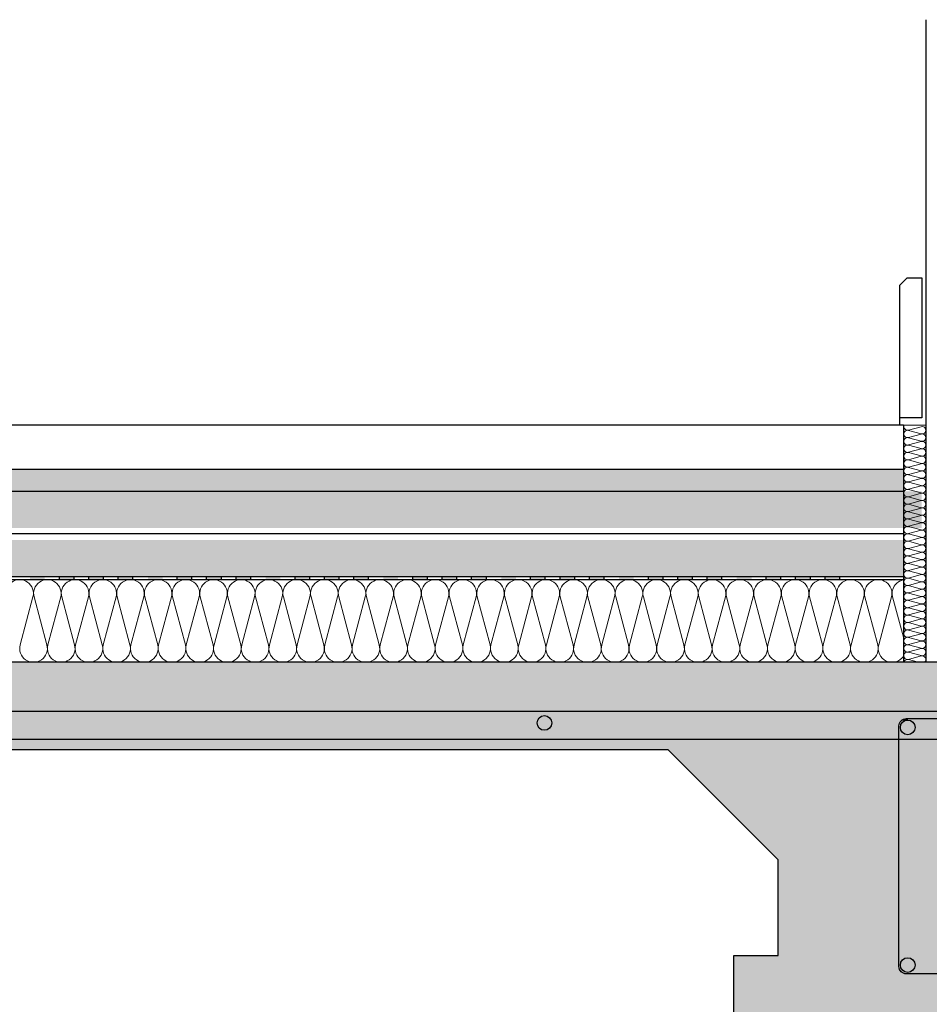
# Model space of a CAD drawing. Units: millimetres. Extents: x 13.67 to 15.8, y 10.35 to 12.22.
# Drawn here: x 14.87 to 15.49, y 10.91 to 11.58 of the extents above; entities that cross this region are included whole.
import ezdxf

# ---------------------------------------------------------------- set-up
doc = ezdxf.new("R2010")
doc.units = ezdxf.units.MM
doc.layers.add('01 MURS', color=7, linetype='Continuous', lineweight=25)
doc.layers.add('02.1 PROJECCIONS', color=5, linetype='Continuous', lineweight=18)
doc.layers.add('01. AISLANTE', color=7, linetype='Continuous', lineweight=9, true_color=0xcfbe52)
doc.layers.add('02 TRAMA', color=253, linetype='Continuous', lineweight=5, transparency=0.4)
doc.layers.add('02.2 PROJECCIONS_FINES', color=7, linetype='Continuous', lineweight=5, true_color=0x7d7d7d, transparency=0.4)

msp = doc.modelspace()

# ---------------------------------------------------------------- hatches: boundary and pattern name
at = {"layer": '02 TRAMA', "transparency": 33554687}
h = msp.add_hatch(dxfattribs=at)
h.set_pattern_fill('AR-SAND', color=256, scale=0.0001, angle=225)
h.set_pattern_definition([(262.5, (-268.282239, 235.1673578), (0.003573813487, -0.00334753489), [0, -0.0038608, 0, -0.004318, 0, -0.0041275]), (232.5, (-268.282239, 235.167358), (0.00189010928, -0.00824732851), [0, -0.0020828, 0, -0.0034798, 0, -0.0013335]), (192.5, (-268.28003, 235.169567), (-0.00558299826, -0.00560332312), [0, -0.00127, 0, -0.004572, 0, -0.005969]), (182.5, (-268.28003, 235.169567), (-0.00382281109, -0.00697550782), [0, -0.000635, 0, -0.0029972, 0, -0.003429])])
h.paths.add_polyline_path([(15.47036, 11.25489), (15.47036, 11.26989), (14.69407, 11.26989), (14.68757, 11.26989), (14.31666, 11.26989), (14.31666, 11.25489)])
h = msp.add_hatch(dxfattribs=at)
h.set_pattern_fill('AR-CONC', color=256, scale=0.0002, angle=225)
h.set_pattern_definition([(275, (13.22593, -1.51663), (-0.02801893, -0.023510676), [0.00381, -0.04191]), (220, (13.22593, -1.51663), (0.03200369, -0.02203535), [0.003048, -0.03352812]), (325.45144, (13.223596, -1.51859), (0.00398476, -0.04554602), [0.003238, -0.03561805]), (271.1842, (13.233115, -1.523814), (-0.04428205, -0.03239068), [0.005715, -0.062865]), (321.63556, (13.229425, -1.526513), (0.00141732, -0.06856535), [0.004857, -0.05342712]), (216.18415, (13.233115, -1.523814), (0.00141732, -0.06856535), [0.004572, -0.05029195]), (246, (13.227727, -1.52561), (-0.035903996, -0.00697903), [0.00381, -0.04191]), (191, (13.227727, -1.52561), (0.01730799, -0.03478824), [0.003048, -0.033528]), (296.45144, (13.224735, -1.52619), (-0.01859601, -0.04176727), [0.003238, -0.03561799]), (262.5, (13.225931, -1.51663), (0.011521094, -0.012394683), [0, -0.0331216, 0, -0.034036, 0, -0.033655]), (232.5, (13.225931, -1.51663), (0.004717945, -0.0236174), [0, -0.0194056, 0, -0.0323596, 0, -0.012827]), (192.5, (13.233941, -1.508619), (-0.019985573, -0.018365239), [0, -0.0127, 0, -0.039624, 0, -0.052578]), (182.5, (13.237533, -1.505027), (-0.01735278, -0.02454448), [0, -0.01651, 0, -0.0263144, 0, -0.037338])])
h.paths.add_polyline_path([(15.48287, 11.22989), (15.48287, 11.25489), (14.31666, 11.25489), (14.31666, 11.22989)])
h.paths.add_polyline_path([(15.47036, 11.19689), (15.47036, 11.22189), (14.31666, 11.22189), (14.31666, 11.19689)])
h = msp.add_hatch(dxfattribs=at)
h.set_pattern_fill('AR-CONC', color=256, scale=0.0002, angle=225)
h.set_pattern_definition([(275, (-188.267008, -109.868658), (-0.02801893, -0.023510676), [0.00381, -0.04191]), (220, (-188.267008, -109.86866), (0.0320036906, -0.022035346), [0.003048, -0.033528117]), (325.451445, (-188.269343, -109.870617), (0.0039847595, -0.0455460204), [0.003238002, -0.035618049]), (271.1842, (-188.259824, -109.875842), (-0.044282049, -0.032390683), [0.005715, -0.062865]), (321.635558, (-188.263514, -109.87854), (0.001417323, -0.068565353), [0.004857005, -0.053427122]), (216.18415, (-188.259824, -109.87584), (0.001417323, -0.068565353), [0.004571993, -0.050291946]), (246, (-188.265212, -109.877638), (-0.035903996, -0.00697903), [0.00381, -0.04191]), (191, (-188.265212, -109.87764), (0.0173079853, -0.0347882386), [0.003048, -0.033528]), (296.451445, (-188.268204, -109.87822), (-0.0185960104, -0.0417672685), [0.003238002, -0.0356179875]), (262.5, (-188.267008, -109.868658), (0.0115210938, -0.0123946827), [0, -0.0331216, 0, -0.034036, 0, -0.033655]), (232.5, (-188.267008, -109.868658), (0.0047179455, -0.0236174), [0, -0.0194056, 0, -0.0323596, 0, -0.012827]), (192.5, (-188.258998, -109.860648), (-0.0199855726, -0.0183652391), [0, -0.0127, 0, -0.039624, 0, -0.052578]), (182.5, (-188.255405, -109.857056), (-0.017352781, -0.0245444786), [0, -0.01651, 0, -0.0263144, 0, -0.037338])])
h.paths.add_polyline_path([(15.43328, 10.88867), (15.68328, 10.88867), (15.68328, 11.13867), (14.31666, 11.13867), (14.31666, 11.07945), (14.61014, 11.07945), (14.68514, 11.00445), (14.68514, 10.93945), (14.65514, 10.93945), (14.65514, 10.88945), (14.81514, 10.88945), (14.81514, 10.93945), (14.78514, 10.93945), (14.78514, 11.00445), (14.86014, 11.07945), (15.31014, 11.07945), (15.38514, 11.00445), (15.38514, 10.93945), (15.35514, 10.93945), (15.35514, 10.88945)])
at = {"layer": '02.1 PROJECCIONS'}
h = msp.add_hatch(color=256, dxfattribs=at)
h.paths.add_polyline_path([(14.94648, 11.19489), (14.94648, 11.19689), (14.93648, 11.19689), (14.93648, 11.19489)])
h.paths.add_polyline_path([(14.92648, 11.19489), (14.92648, 11.19689), (14.91648, 11.19689), (14.91648, 11.19489)])
h.paths.add_polyline_path([(14.89648, 11.19689), (14.89648, 11.19489), (14.90648, 11.19489), (14.90648, 11.19689)])
h.paths.add_polyline_path([(14.87648, 11.19689), (14.87648, 11.19489), (14.88648, 11.19489), (14.88648, 11.19689)])
h = msp.add_hatch(color=256, dxfattribs=at)
h.paths.add_polyline_path([(15.02658, 11.19489), (15.02658, 11.19689), (15.01658, 11.19689), (15.01658, 11.19489)])
h.paths.add_polyline_path([(15.00658, 11.19489), (15.00658, 11.19689), (14.99658, 11.19689), (14.99658, 11.19489)])
h.paths.add_polyline_path([(14.97658, 11.19689), (14.97658, 11.19489), (14.98658, 11.19489), (14.98658, 11.19689)])
h.paths.add_polyline_path([(14.95658, 11.19689), (14.95658, 11.19489), (14.96658, 11.19489), (14.96658, 11.19689)])
h = msp.add_hatch(color=256, dxfattribs=at)
h.paths.add_polyline_path([(15.10667, 11.19489), (15.10667, 11.19689), (15.09667, 11.19689), (15.09667, 11.19489)])
h.paths.add_polyline_path([(15.08667, 11.19489), (15.08667, 11.19689), (15.07667, 11.19689), (15.07667, 11.19489)])
h.paths.add_polyline_path([(15.05667, 11.19689), (15.05667, 11.19489), (15.06667, 11.19489), (15.06667, 11.19689)])
h.paths.add_polyline_path([(15.03667, 11.19689), (15.03667, 11.19489), (15.04667, 11.19489), (15.04667, 11.19689)])
h = msp.add_hatch(color=256, dxfattribs=at)
h.paths.add_polyline_path([(15.18677, 11.19489), (15.18677, 11.19689), (15.17677, 11.19689), (15.17677, 11.19489)])
h.paths.add_polyline_path([(15.16677, 11.19489), (15.16677, 11.19689), (15.15677, 11.19689), (15.15677, 11.19489)])
h.paths.add_polyline_path([(15.13677, 11.19689), (15.13677, 11.19489), (15.14677, 11.19489), (15.14677, 11.19689)])
h.paths.add_polyline_path([(15.11677, 11.19689), (15.11677, 11.19489), (15.12677, 11.19489), (15.12677, 11.19689)])
h = msp.add_hatch(color=256, dxfattribs=at)
h.paths.add_polyline_path([(15.26687, 11.19489), (15.26687, 11.19689), (15.25687, 11.19689), (15.25687, 11.19489)])
h.paths.add_polyline_path([(15.24687, 11.19489), (15.24687, 11.19689), (15.23687, 11.19689), (15.23687, 11.19489)])
h.paths.add_polyline_path([(15.21687, 11.19689), (15.21687, 11.19489), (15.22687, 11.19489), (15.22687, 11.19689)])
h.paths.add_polyline_path([(15.19687, 11.19689), (15.19687, 11.19489), (15.20687, 11.19489), (15.20687, 11.19689)])
h = msp.add_hatch(color=256, dxfattribs=at)
h.paths.add_polyline_path([(15.34697, 11.19489), (15.34697, 11.19689), (15.33697, 11.19689), (15.33697, 11.19489)])
h.paths.add_polyline_path([(15.32697, 11.19489), (15.32697, 11.19689), (15.31697, 11.19689), (15.31697, 11.19489)])
h.paths.add_polyline_path([(15.29697, 11.19689), (15.29697, 11.19489), (15.30697, 11.19489), (15.30697, 11.19689)])
h.paths.add_polyline_path([(15.27697, 11.19689), (15.27697, 11.19489), (15.28697, 11.19489), (15.28697, 11.19689)])
h = msp.add_hatch(color=256, dxfattribs=at)
h.paths.add_polyline_path([(15.42707, 11.19489), (15.42707, 11.19689), (15.41707, 11.19689), (15.41707, 11.19489)])
h.paths.add_polyline_path([(15.40707, 11.19489), (15.40707, 11.19689), (15.39707, 11.19689), (15.39707, 11.19489)])
h.paths.add_polyline_path([(15.37707, 11.19689), (15.37707, 11.19489), (15.38707, 11.19489), (15.38707, 11.19689)])
h.paths.add_polyline_path([(15.35707, 11.19689), (15.35707, 11.19489), (15.36707, 11.19489), (15.36707, 11.19689)])
at = {"layer": '02.2 PROJECCIONS_FINES', "lineweight": 0, "ltscale": 0.008, "transparency": 33554687}
h = msp.add_hatch(color=256, dxfattribs=at)
h.dxf.hatch_style = 1
h.paths.add_polyline_path([(15.23128, 11.09745, 1), (15.22128, 11.09745, 1)])
h.paths.add_polyline_path([(14.83128, 11.09745, 1), (14.82128, 11.09745, 1)])
h.paths.add_polyline_path([(14.42128, 11.09745, 1), (14.43128, 11.09745, 1)])
h.paths.add_polyline_path([(14.77814, 11.07448, 1), (14.77214, 11.07448, 1)])
h.paths.add_polyline_path([(14.73214, 11.07945, 1), (14.73814, 11.07945, 1)])
h.paths.add_polyline_path([(14.69214, 11.07448, 1), (14.69814, 11.07448, 1)])
h.paths.add_polyline_path([(14.77214, 10.91445, 1), (14.77814, 10.91445, 1)])
h.paths.add_polyline_path([(14.69814, 10.91445, 1), (14.69214, 10.91445, 1)])
h.paths.add_polyline_path([(15.64328, 11.08944, 1), (15.64328, 11.09944, 1)])
h.paths.add_polyline_path([(15.64328, 10.92791, 1), (15.64328, 10.93791, 1)])
h.paths.add_polyline_path([(15.47328, 10.93791, 1), (15.47328, 10.92791, 1)])
h.paths.add_polyline_path([(15.47328, 11.09944, 1), (15.47328, 11.08944, 1)])
h = msp.add_hatch(color=256, dxfattribs=at)
h.dxf.hatch_style = 1
h.paths.add_polyline_path([(15.46828, 11.09444, -1), (15.47828, 11.09444, -1)])

# ---------------------------------------------------------------- linework, layer by layer
at = {"layer": '01 MURS', "color": 1, "ltscale": 0.008, "transparency": 33554687}
for p, q in [((15.48559, 11.57544), (15.48559, 11.13867)), ((15.47036, 11.29989), (15.47036, 11.26989)), ((14.31666, 11.25489), (15.47036, 11.25489)), ((15.47036, 11.25489), (15.47036, 11.13867)), ((14.31666, 11.19689), (15.47036, 11.19689)), ((14.31666, 11.19489), (15.47036, 11.19489)), ((15.68328, 11.13867), (14.31666, 11.13867))]:
    msp.add_line(p, q, dxfattribs=at)
at = {"layer": '01 MURS', "color": 5, "ltscale": 0.008, "transparency": 33554687}
for p, q in [((15.46787, 11.29989), (15.46787, 11.30489)), ((15.47036, 11.29989), (15.47036, 11.29987)), ((15.47036, 11.26989), (15.47036, 11.25487)), ((15.47036, 11.22589), (14.31666, 11.22589)), ((14.89648, 11.19489), (14.89648, 11.19689)), ((14.90648, 11.19489), (14.90648, 11.19689)), ((14.91648, 11.19489), (14.91648, 11.19689)), ((14.92648, 11.19489), (14.92648, 11.19689)), ((14.93648, 11.19489), (14.93648, 11.19689)), ((14.94648, 11.19489), (14.94648, 11.19689)), ((14.97658, 11.19489), (14.97658, 11.19689)), ((14.98658, 11.19489), (14.98658, 11.19689)), ((14.99658, 11.19489), (14.99658, 11.19689)), ((15.00658, 11.19489), (15.00658, 11.19689)), ((15.01658, 11.19489), (15.01658, 11.19689)), ((15.02658, 11.19489), (15.02658, 11.19689)), ((15.05667, 11.19489), (15.05667, 11.19689)), ((15.06667, 11.19489), (15.06667, 11.19689)), ((15.07667, 11.19489), (15.07667, 11.19689)), ((15.08667, 11.19489), (15.08667, 11.19689)), ((15.09667, 11.19489), (15.09667, 11.19689)), ((15.10667, 11.19489), (15.10667, 11.19689)), ((15.13677, 11.19489), (15.13677, 11.19689)), ((15.14677, 11.19489), (15.14677, 11.19689)), ((15.15677, 11.19489), (15.15677, 11.19689)), ((15.16677, 11.19489), (15.16677, 11.19689)), ((15.17677, 11.19489), (15.17677, 11.19689)), ((15.18677, 11.19489), (15.18677, 11.19689)), ((15.21687, 11.19489), (15.21687, 11.19689)), ((15.22687, 11.19489), (15.22687, 11.19689)), ((15.23687, 11.19489), (15.23687, 11.19689)), ((15.24687, 11.19489), (15.24687, 11.19689)), ((15.25687, 11.19489), (15.25687, 11.19689)), ((15.26687, 11.19489), (15.26687, 11.19689)), ((15.29697, 11.19489), (15.29697, 11.19689)), ((15.30697, 11.19489), (15.30697, 11.19689)), ((15.31697, 11.19489), (15.31697, 11.19689)), ((15.32697, 11.19489), (15.32697, 11.19689)), ((15.33697, 11.19489), (15.33697, 11.19689)), ((15.34697, 11.19489), (15.34697, 11.19689)), ((15.37707, 11.19489), (15.37707, 11.19689)), ((15.38707, 11.19489), (15.38707, 11.19689)), ((15.39707, 11.19489), (15.39707, 11.19689)), ((15.40707, 11.19489), (15.40707, 11.19689)), ((15.41707, 11.19489), (15.41707, 11.19689)), ((15.42707, 11.19489), (15.42707, 11.19689)), ((14.31666, 11.10545), (15.63028, 11.10545)), ((15.47328, 11.09944), (15.46928, 11.09944)), ((14.86014, 11.07945), (15.31014, 11.07945)), ((15.38514, 11.00445), (15.31014, 11.07945)), ((15.38514, 10.93945), (15.38514, 11.00445)), ((15.35514, 10.93945), (15.38514, 10.93945)), ((15.35514, 10.88945), (15.35514, 10.93945))]:
    msp.add_line(p, q, dxfattribs=at)
at = {"layer": '01 MURS', "color": 1, "ltscale": 0.008, "transparency": 33554687}
msp.add_lwpolyline([(15.46787, 11.30489), (15.46787, 11.39489), (15.47287, 11.39989), (15.48287, 11.39989), (15.48287, 11.30489)], close=True, dxfattribs=at)
for points in [[(15.47036, 11.29987), (14.31484, 11.29989)], [(14.31484, 11.26989), (15.47036, 11.26989)]]:
    msp.add_lwpolyline(points, dxfattribs=at)
at = {"layer": '01 MURS', "color": 5, "ltscale": 0.008, "transparency": 33554687}
msp.add_lwpolyline([(15.46728, 10.93191), (15.46728, 11.09544, -0.414214), (15.47228, 11.10044), (15.64428, 11.10044, -0.414214), (15.64928, 11.09544), (15.64928, 10.93191, -0.414214), (15.64428, 10.92691), (15.47228, 10.92691, -0.414214)], format="xyb", close=True, dxfattribs=at)
msp.add_lwpolyline([(15.60348, 10.98131), (15.60348, 11.07428, 0.414214), (15.59148, 11.08628), (14.7076, 11.08628)], format="xyb", dxfattribs=at)
for centre in [(15.22628, 11.09745), (15.47328, 11.09444), (15.47328, 10.93291)]:
    msp.add_circle(centre, 0.005, dxfattribs=at)
at = {"layer": '01. AISLANTE', "ltscale": 0.5}
for p, q in [((15.4706, 11.29987), (15.4856, 11.29987)), ((15.48244, 11.29881), (15.47374, 11.29648)), ((15.48244, 11.29398), (15.47374, 11.29631)), ((15.48244, 11.29378), (15.47374, 11.29145)), ((15.48244, 11.28896), (15.47374, 11.29128)), ((15.48244, 11.28876), (15.47374, 11.28643)), ((15.48244, 11.28393), (15.47374, 11.28626)), ((15.48244, 11.28373), (15.47374, 11.2814)), ((15.48244, 11.27891), (15.47374, 11.28123)), ((15.48244, 11.2787), (15.47374, 11.27638)), ((15.48244, 11.27388), (15.47374, 11.27621)), ((15.48244, 11.27368), (15.47374, 11.27135)), ((15.48244, 11.26885), (15.47374, 11.27118)), ((15.48244, 11.26865), (15.47374, 11.26633)), ((15.48244, 11.26383), (15.47374, 11.26616)), ((15.48244, 11.26363), (15.47374, 11.2613)), ((15.48244, 11.2588), (15.47374, 11.26113)), ((15.48244, 11.2586), (15.47374, 11.25627)), ((15.48244, 11.25378), (15.47374, 11.2561)), ((15.48244, 11.25358), (15.47374, 11.25125)), ((15.48244, 11.24875), (15.47374, 11.25108)), ((15.48244, 11.24855), (15.47374, 11.24622)), ((15.48244, 11.24372), (15.47374, 11.24605)), ((15.48244, 11.24352), (15.47374, 11.2412)), ((15.48244, 11.2387), (15.47374, 11.24103)), ((15.48244, 11.2385), (15.47374, 11.23617)), ((15.48244, 11.23367), (15.47374, 11.236)), ((15.48244, 11.23347), (15.47375, 11.23114)), ((15.48244, 11.22865), (15.47375, 11.23097)), ((15.48244, 11.22845), (15.47375, 11.22612)), ((15.48244, 11.22362), (15.47375, 11.22595)), ((15.48244, 11.22342), (15.47375, 11.22109)), ((15.48244, 11.2186), (15.47375, 11.22092)), ((15.48244, 11.21839), (15.47375, 11.21607)), ((15.48244, 11.21357), (15.47375, 11.2159)), ((15.48245, 11.21337), (15.47375, 11.21104)), ((15.48245, 11.20854), (15.47375, 11.21087)), ((15.48245, 11.20834), (15.47375, 11.20602)), ((15.48245, 11.20352), (15.47375, 11.20585)), ((15.48245, 11.20332), (15.47375, 11.20099)), ((15.48245, 11.19849), (15.47375, 11.20082)), ((15.48245, 11.19829), (15.47375, 11.19596)), ((15.48245, 11.19347), (15.47375, 11.19579)), ((15.48245, 11.19327), (15.47375, 11.19094)), ((15.48245, 11.18844), (15.47375, 11.19077)), ((14.87848, 11.18307), (14.86976, 11.15047)), ((14.87923, 11.18307), (14.88795, 11.15047)), ((14.89731, 11.18307), (14.88859, 11.15047)), ((14.89806, 11.18307), (14.90678, 11.15047)), ((14.91614, 11.18307), (14.90742, 11.15047)), ((14.91689, 11.18307), (14.92562, 11.15048)), ((14.93498, 11.18307), (14.92625, 11.15048)), ((14.93573, 11.18307), (14.94445, 11.15048)), ((14.95381, 11.18307), (14.94509, 11.15048)), ((14.95456, 11.18307), (14.96328, 11.15048)), ((14.97264, 11.18307), (14.96392, 11.15048)), ((14.97339, 11.18308), (14.98212, 11.15048)), ((14.99147, 11.18308), (14.98275, 11.15048)), ((14.99223, 11.18308), (15.00095, 11.15048)), ((15.01031, 11.18308), (15.00158, 11.15048)), ((15.01106, 11.18308), (15.01978, 11.15048)), ((15.02914, 11.18308), (15.02042, 11.15048)), ((15.02989, 11.18308), (15.03861, 11.15048)), ((15.04797, 11.18308), (15.03925, 11.15048)), ((15.04872, 11.18308), (15.05745, 11.15048)), ((15.06681, 11.18308), (15.05808, 11.15048)), ((15.06756, 11.18308), (15.07628, 11.15048)), ((15.08564, 11.18308), (15.07692, 11.15048)), ((15.08639, 11.18308), (15.09511, 11.15048)), ((15.10447, 11.18308), (15.09575, 11.15048)), ((15.10522, 11.18308), (15.11394, 11.15048)), ((15.1233, 11.18308), (15.11458, 11.15048)), ((15.12405, 11.18308), (15.13278, 11.15048)), ((15.14214, 11.18308), (15.13341, 11.15048)), ((15.14289, 11.18308), (15.15161, 11.15048)), ((15.16097, 11.18308), (15.15225, 11.15048)), ((15.16172, 11.18308), (15.17044, 11.15048)), ((15.1798, 11.18308), (15.17108, 11.15048)), ((15.18055, 11.18308), (15.18928, 11.15049)), ((15.19863, 11.18308), (15.18991, 11.15049)), ((15.19939, 11.18308), (15.20811, 11.15049)), ((15.21747, 11.18308), (15.20874, 11.15049)), ((15.21822, 11.18308), (15.22694, 11.15049)), ((15.2363, 11.18308), (15.22758, 11.15049)), ((15.23705, 11.18309), (15.24577, 11.15049)), ((15.25513, 11.18309), (15.24641, 11.15049)), ((15.25588, 11.18309), (15.26461, 11.15049)), ((15.27397, 11.18309), (15.26524, 11.15049)), ((15.27472, 11.18309), (15.28344, 11.15049)), ((15.2928, 11.18309), (15.28408, 11.15049)), ((15.29355, 11.18309), (15.30227, 11.15049)), ((15.31163, 11.18309), (15.30291, 11.15049)), ((15.31238, 11.18309), (15.3211, 11.15049)), ((15.33046, 11.18309), (15.32174, 11.15049)), ((15.33121, 11.18309), (15.33994, 11.15049)), ((15.3493, 11.18309), (15.34057, 11.15049)), ((15.35005, 11.18309), (15.35877, 11.15049)), ((15.36813, 11.18309), (15.35941, 11.15049)), ((15.36888, 11.18309), (15.3776, 11.15049)), ((15.38696, 11.18309), (15.37824, 11.15049)), ((15.38771, 11.18309), (15.39644, 11.15049)), ((15.40579, 11.18309), (15.39707, 11.15049)), ((15.40655, 11.18309), (15.41527, 11.15049)), ((15.42463, 11.18309), (15.4159, 11.15049)), ((15.42538, 11.18309), (15.4341, 11.15049)), ((15.44346, 11.18309), (15.43474, 11.15049)), ((15.44421, 11.18309), (15.45293, 11.15049)), ((15.46229, 11.18309), (15.45357, 11.15049)), ((15.46304, 11.18309), (15.47036, 11.15573)), ((15.48245, 11.18824), (15.47375, 11.18591)), ((15.48245, 11.18341), (15.47375, 11.18574)), ((15.48245, 11.18321), (15.47375, 11.18089)), ((15.48245, 11.17839), (15.47375, 11.18072)), ((15.48245, 11.17819), (15.47375, 11.17586)), ((15.48245, 11.17336), (15.47375, 11.17569)), ((15.48245, 11.17316), (15.47375, 11.17083)), ((15.48245, 11.16834), (15.47375, 11.17066)), ((15.48245, 11.16814), (15.47375, 11.16581)), ((15.48245, 11.16331), (15.47375, 11.16564)), ((15.48245, 11.16311), (15.47375, 11.16078)), ((15.48245, 11.15829), (15.47375, 11.16061)), ((15.48245, 11.15808), (15.47375, 11.15576)), ((15.48245, 11.15326), (15.47375, 11.15559)), ((15.48245, 11.15306), (15.47375, 11.15073)), ((15.48245, 11.14823), (15.47375, 11.15056)), ((15.48245, 11.14803), (15.47375, 11.14571)), ((15.48245, 11.14321), (15.47375, 11.14554)), ((15.48245, 11.14301), (15.47375, 11.14068)), ((15.48061, 11.13867), (15.47375, 11.14051))]:
    msp.add_line(p, q, dxfattribs=at)
for centre, radius, start, end in [((15.47311, 11.29891), 0.00251, 157.37932, 284.63287), ((15.47311, 11.29388), 0.00251, 75.18719, 284.63287), ((15.48309, 11.2964), 0.0025, 255.01909, 104.98091), ((15.47311, 11.28886), 0.00251, 75.18719, 284.63287), ((15.48309, 11.29137), 0.0025, 255.01909, 104.98091), ((15.47311, 11.28383), 0.00251, 75.18719, 284.63287), ((15.48309, 11.28634), 0.0025, 255.01909, 104.98091), ((15.48309, 11.28132), 0.0025, 255.01909, 104.98091), ((15.47311, 11.27881), 0.00251, 75.18719, 284.63287), ((15.47311, 11.27378), 0.00251, 75.18719, 284.63287), ((15.48309, 11.27629), 0.0025, 255.01909, 104.98091), ((15.47311, 11.26875), 0.00251, 75.18719, 284.63287), ((15.48309, 11.27127), 0.0025, 255.01909, 104.98091), ((15.47311, 11.26373), 0.00251, 75.18719, 284.63287), ((15.48309, 11.26624), 0.0025, 255.01909, 104.98091), ((15.48309, 11.26121), 0.0025, 255.01909, 104.98091), ((15.47311, 11.2587), 0.00251, 75.18719, 284.63287), ((15.47311, 11.25368), 0.00251, 75.18719, 284.63287), ((15.48309, 11.25619), 0.0025, 255.01909, 104.98091), ((15.47311, 11.24865), 0.00251, 75.18719, 284.63287), ((15.48309, 11.25116), 0.0025, 255.01909, 104.98091), ((15.47311, 11.24362), 0.00251, 75.18719, 284.63287), ((15.48309, 11.24614), 0.0025, 255.01909, 104.98091), ((15.48309, 11.24111), 0.0025, 255.01909, 104.98091), ((15.47311, 11.2386), 0.00251, 75.18719, 284.63287), ((15.47311, 11.23357), 0.00251, 75.18719, 284.63287), ((15.48309, 11.23609), 0.0025, 255.01909, 104.98091), ((15.47311, 11.22855), 0.00251, 75.18719, 284.63287), ((15.48309, 11.23106), 0.0025, 255.01909, 104.98091), ((15.47311, 11.22352), 0.00251, 75.18719, 284.63287), ((15.48309, 11.22603), 0.0025, 255.01909, 104.98091), ((15.48309, 11.22101), 0.0025, 255.01909, 104.98091), ((15.47311, 11.21849), 0.00251, 75.18719, 284.63287), ((15.48309, 11.21598), 0.0025, 255.01909, 104.98091), ((15.47311, 11.21347), 0.00251, 75.18719, 284.63287), ((15.47311, 11.20844), 0.00251, 75.18719, 284.63287), ((15.48309, 11.21096), 0.0025, 255.01909, 104.98091), ((15.47311, 11.20342), 0.00251, 75.18719, 284.63287), ((15.48309, 11.20593), 0.0025, 255.01909, 104.98091), ((15.48309, 11.2009), 0.0025, 255.01909, 104.98091), ((15.47311, 11.19839), 0.00251, 75.18719, 284.63287), ((15.48309, 11.19588), 0.0025, 255.01909, 104.98091), ((14.86944, 11.18549), 0.00936, 345.01909, 194.98091), ((14.88827, 11.18549), 0.00936, 345.01909, 194.98091), ((14.9071, 11.18549), 0.00936, 345.01909, 194.98091), ((14.92594, 11.18549), 0.00936, 345.01909, 194.98091), ((14.94477, 11.18549), 0.00936, 345.01909, 194.98091), ((14.9636, 11.18549), 0.00936, 345.01909, 194.98091), ((14.98243, 11.18549), 0.00936, 345.01909, 194.98091), ((15.00127, 11.1855), 0.00936, 345.01909, 194.98091), ((15.0201, 11.1855), 0.00936, 345.01909, 194.98091), ((15.03893, 11.1855), 0.00936, 345.01909, 194.98091), ((15.05776, 11.1855), 0.00936, 345.01909, 194.98091), ((15.0766, 11.1855), 0.00936, 345.01909, 194.98091), ((15.09543, 11.1855), 0.00936, 345.01909, 194.98091), ((15.11426, 11.1855), 0.00936, 345.01909, 194.98091), ((15.1331, 11.1855), 0.00936, 345.01909, 194.98091), ((15.15193, 11.1855), 0.00936, 345.01909, 194.98091), ((15.17076, 11.1855), 0.00936, 345.01909, 194.98091), ((15.18959, 11.1855), 0.00936, 345.01909, 194.98091), ((15.20843, 11.1855), 0.00936, 345.01909, 194.98091), ((15.22726, 11.1855), 0.00936, 345.01909, 194.98091), ((15.24609, 11.1855), 0.00936, 345.01909, 194.98091), ((15.26492, 11.18551), 0.00936, 345.01909, 194.98091), ((15.28376, 11.18551), 0.00936, 345.01909, 194.98091), ((15.30259, 11.18551), 0.00936, 345.01909, 194.98091), ((15.32142, 11.18551), 0.00936, 345.01909, 194.98091), ((15.34026, 11.18551), 0.00936, 345.01909, 194.98091), ((15.35909, 11.18551), 0.00936, 345.01909, 194.98091), ((15.37792, 11.18551), 0.00936, 345.01909, 194.98091), ((15.39675, 11.18551), 0.00936, 345.01909, 194.98091), ((15.41559, 11.18551), 0.00936, 345.01909, 194.98091), ((15.43442, 11.18551), 0.00936, 345.01909, 194.98091), ((15.45325, 11.18551), 0.00936, 345.01909, 194.98091), ((15.47208, 11.18551), 0.00936, 100.59017, 194.98091), ((15.47311, 11.19337), 0.00251, 75.18719, 284.63287), ((15.47311, 11.18834), 0.00251, 75.18719, 284.63287), ((15.48309, 11.19085), 0.0025, 255.01909, 104.98091), ((15.47311, 11.18331), 0.00251, 75.18719, 284.63287), ((15.48309, 11.18583), 0.0025, 255.01909, 104.98091), ((15.48309, 11.1808), 0.0025, 255.01909, 104.98091), ((15.47311, 11.17829), 0.00251, 75.18719, 284.63287), ((15.48309, 11.17578), 0.0025, 255.01909, 104.98091), ((15.47311, 11.17326), 0.00251, 75.18719, 284.63287), ((15.47311, 11.16824), 0.00251, 75.18719, 284.63287), ((15.48309, 11.17075), 0.0025, 255.01909, 104.98091), ((15.47311, 11.16321), 0.00251, 75.18719, 284.63287), ((15.48309, 11.16572), 0.0025, 255.01909, 104.98091), ((15.48309, 11.1607), 0.0025, 255.01909, 104.98091), ((15.47311, 11.15818), 0.00251, 75.18719, 284.63287), ((15.48309, 11.15567), 0.0025, 255.01909, 104.98091), ((14.87885, 11.14807), 0.00941, 165.17767, 14.82673), ((14.89769, 11.14807), 0.00941, 165.17767, 14.82673), ((14.91652, 11.14807), 0.00941, 165.17767, 14.82673), ((14.93535, 11.14807), 0.00941, 165.17767, 14.82673), ((14.95418, 11.14807), 0.00941, 165.17767, 14.82673), ((14.97302, 11.14807), 0.00941, 165.17767, 14.82673), ((14.99185, 11.14807), 0.00941, 165.17767, 14.82673), ((15.01068, 11.14807), 0.00941, 165.17767, 14.82673), ((15.02952, 11.14807), 0.00941, 165.17767, 14.82673), ((15.04835, 11.14807), 0.00941, 165.17767, 14.82673), ((15.06718, 11.14807), 0.00941, 165.17767, 14.82673), ((15.08601, 11.14807), 0.00941, 165.17767, 14.82673), ((15.10485, 11.14807), 0.00941, 165.17767, 14.82673), ((15.12368, 11.14807), 0.00941, 165.17767, 14.82673), ((15.14251, 11.14808), 0.00941, 165.17767, 14.82673), ((15.16134, 11.14808), 0.00941, 165.17767, 14.82673), ((15.18018, 11.14808), 0.00941, 165.17767, 14.82673), ((15.19901, 11.14808), 0.00941, 165.17767, 14.82673), ((15.21784, 11.14808), 0.00941, 165.17767, 14.82673), ((15.23668, 11.14808), 0.00941, 165.17767, 14.82673), ((15.25551, 11.14808), 0.00941, 165.17767, 14.82673), ((15.27434, 11.14808), 0.00941, 165.17767, 14.82673), ((15.29317, 11.14808), 0.00941, 165.17767, 14.82673), ((15.31201, 11.14808), 0.00941, 165.17767, 14.82673), ((15.33084, 11.14808), 0.00941, 165.17767, 14.82673), ((15.34967, 11.14808), 0.00941, 165.17767, 14.82673), ((15.3685, 11.14808), 0.00941, 165.17767, 14.82673), ((15.38734, 11.14808), 0.00941, 165.17767, 14.82673), ((15.40617, 11.14809), 0.00941, 165.17767, 14.82673), ((15.425, 11.14809), 0.00941, 165.17767, 14.82673), ((15.44384, 11.14809), 0.00941, 165.17767, 14.82673), ((15.46267, 11.14809), 0.00941, 165.17767, 324.85959), ((15.47311, 11.15316), 0.00251, 75.18719, 284.63287), ((15.47311, 11.14813), 0.00251, 75.18719, 284.63287), ((15.48309, 11.15065), 0.0025, 255.01909, 104.98091), ((15.47311, 11.14311), 0.00251, 75.18719, 284.63287), ((15.48309, 11.14562), 0.0025, 255.01909, 104.98091), ((15.48309, 11.14059), 0.0025, 309.75841, 104.98091), ((15.47311, 11.13808), 0.00251, 75.18719, 166.333)]:
    msp.add_arc(centre, radius, start, end, dxfattribs=at)

doc.saveas('drawing.dxf')
